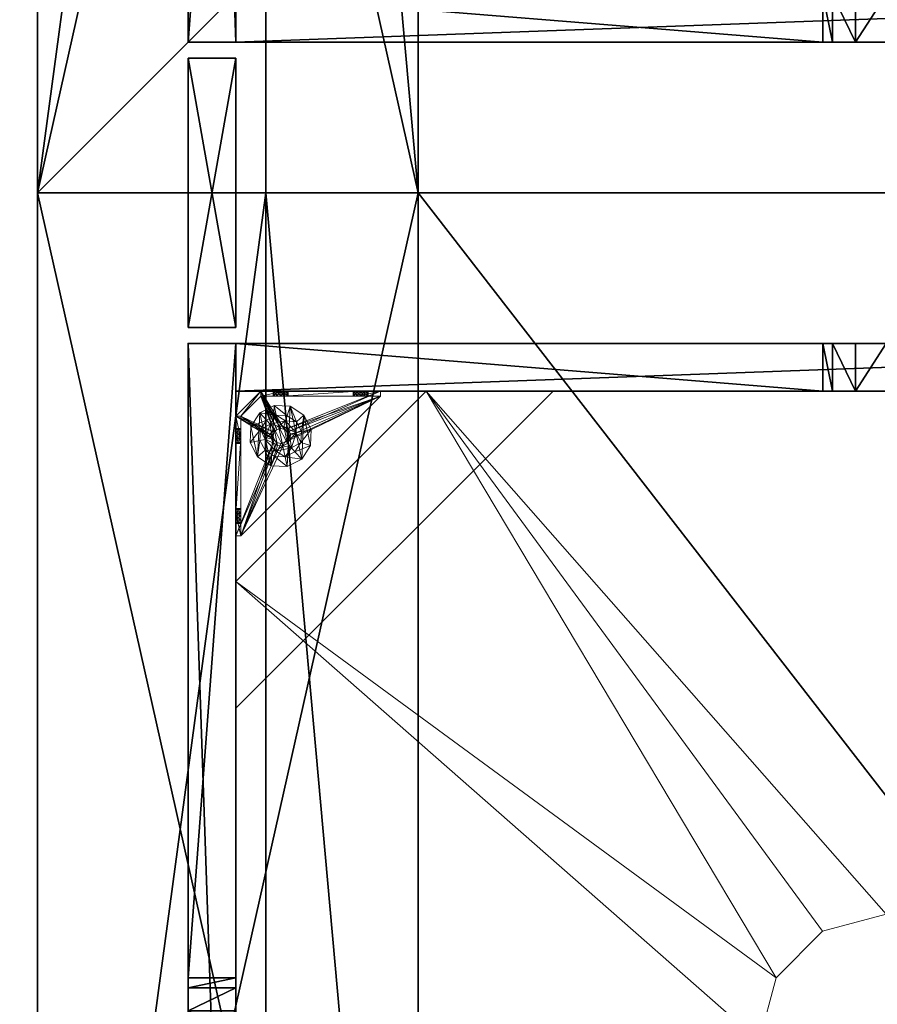
# Model space of a CAD drawing. Extents: x -15 to 145, y -2 to 119.
# Drawn here: x -1 to 12, y 14 to 29 of the extents above; entities that cross this region are included whole.
import ezdxf

# ---------------------------------------------------------------- set-up
doc = ezdxf.new("R2010")
doc.units = 0
doc.header["$LTSCALE"] = 0.3
doc.header["$MEASUREMENT"] = 0
for name, color, linetype in [('A-FURN-ATTRIBUTE-T', 7, 'Continuous'), ('AFURFR-P', 2, 'Continuous'), ('BANC', 5, 'Continuous'), ('COUP-DE-PIED', 1, 'Continuous'), ('DOSSIER', 3, 'Continuous'), ('SITFR3FLME', 1, 'Continuous')]:
    doc.layers.add(name, color=color, linetype=linetype)
doc.layers.add('COTES PLAN', color=7, linetype='Continuous', lineweight=20, true_color=0x0099cc)
doc.layers.add('QUINCAILLERIE-NOIR', color=4, linetype='Continuous', lineweight=13)
doc.styles.add('[quo] Cotes', font='simplex.shx', dxfattribs={"width": 0.6})
doc.styles.add('[quo] Notes', font='ARIALN.TTF')
doc.dimstyles.new('[quo] STD', dxfattribs={"dimscale": 0, "dimtxt": 0.09375, "dimasz": 0.1, "dimexe": 0.1, "dimexo": 0.0625, "dimgap": 0.09, "dimtad": 0, "dimtih": 1, "dimtoh": 1, "dimdec": 4, "dimlfac": -1, "dimzin": 12, "dimdsep": 46, "dimlunit": 5, "dimtxsty": '[quo] Cotes', "dimblk": 'OBLIQUE', "dimcen": 0, "dimdle": 0.078125, "dimclrd": 256, "dimclre": 256, "dimclrt": 256, "dimadec": 0, "dimazin": 2, "dimtfac": 1, "dimtdec": 4, "dimtofl": 0, "dimtmove": 0, "dimatfit": 3, "dimfxl": 0.1, "dimfrac": 2, "dimtolj": 1, "dimtzin": 0, "dimlwd": 25, "dimlwe": 25, "dimarcsym": 0})

# ---------------------------------------------------------------- blocks, each defined once
blk = doc.blocks.new('3G-SIT-BM')
at = {"layer": 'AFURFR-P'}
for p in [(0, 0, 36), (26.75, 0, 36), (0, 0, 3.5), (0, 0, 12), (26.75, 0, 3.5), (26.75, 0, 12), (2.375, -2.375, 3.5), (2.375, -2.375, 0.5), (24.375, -2.375, 0.5), (24.375, -2.375, 3.5), (0, -3.6, 36), (26.75, -3.6, 36), (0, -6, 12), (0, -6, 18), (26.75, -6, 18), (26.75, -6, 12)]:
    blk.add_point(p, dxfattribs=at)
at = {"layer": 'BANC'}
mesh = blk.add_polyface(dxfattribs=at)
corners = [(0, -6, 12), (26.75, -6, 12), (0, 0, 12), (26.75, 0, 12), (0, -6, 18), (26.75, -6, 18), (26.75, 0, 3.5), (26.75, -26.75, 18), (26.75, -26.75, 3.5), (0, -26.75, 18), (0, 0, 3.5), (0, -26.75, 3.5)]
mesh.append_faces([[corners[k] for k in face] for face in [(0, 1, 2, 2), (0, 4, 1, 1), (3, 1, 6, 6), (5, 7, 1, 1), (4, 9, 5, 5), (6, 8, 10, 10), (9, 11, 7, 7), (2, 10, 0, 0), (3, 6, 2, 2)]], dxfattribs={"vtx1": -1, "vtx2": -1})
mesh.append_faces([[corners[k] for k in face] for face in [(7, 8, 1, 1), (8, 6, 1, 1), (10, 11, 0, 0), (11, 9, 0, 0)]], dxfattribs={"vtx1": -1, "vtx2": -1, "vtx3": -1})
mesh.append_faces([[corners[k] for k in face] for face in [(1, 3, 2, 2), (4, 5, 1, 1), (9, 7, 5, 5), (8, 11, 10, 10), (11, 8, 7, 7), (9, 4, 0, 0), (6, 10, 2, 2)]], dxfattribs={"vtx2": -1, "vtx3": -1})
at = {"layer": 'COUP-DE-PIED'}
mesh = blk.add_polyface(dxfattribs=at)
corners = [(3.125, -18.625, 2.752), (3.125, -23.625, 2.752), (3.125, -18.625, 3.5), (23.625, -8.125, 2.752), (23.625, -3.125, 2.752), (23.625, -8.125, 3.5), (8.125, -3.125, 2.752), (3.125, -3.125, 2.752), (8.125, -3.125, 3.5), (3.125, -12.377, 3.5), (2.375, -12.531, 3.027), (3.125, -12.531, 3.027), (2.375, -12.377, 3.5), (3.125, -13.375, 2.562), (2.375, -13.375, 2.562), (3.125, -13.857, 2.686), (2.375, -12.893, 2.686), (3.125, -12.893, 2.686), (2.375, -13.857, 2.686), (3.125, -14.373, 3.5), (3.125, -14.219, 3.027), (2.375, -14.373, 3.5), (2.375, -14.219, 3.027), (12.377, -23.625, 3.5), (12.531, -24.375, 3.027), (12.531, -23.625, 3.027), (12.377, -24.375, 3.5), (13.375, -23.625, 2.562), (13.375, -24.375, 2.562), (13.857, -23.625, 2.686), (12.893, -24.375, 2.686), (12.893, -23.625, 2.686), (13.857, -24.375, 2.686), (14.373, -23.625, 3.5), (14.219, -23.625, 3.027), (14.373, -24.375, 3.5), (14.219, -24.375, 3.027), (24.375, -24.375, 3.5), (24.375, -24.375, 0.5), (2.375, -24.375, 0.5), (2.375, -24.375, 3.5), (2.375, -23.625, 3.5), (24.375, -12.377, 3.5), (23.625, -12.531, 3.027), (24.375, -12.531, 3.027), (23.625, -12.377, 3.5), (24.375, -13.375, 2.562), (23.625, -13.375, 2.562), (24.375, -13.857, 2.686), (23.625, -12.893, 2.686), (24.375, -12.893, 2.686), (23.625, -13.857, 2.686), (24.375, -14.373, 3.5), (24.375, -14.219, 3.027), (23.625, -14.373, 3.5), (23.625, -14.219, 3.027), (23.625, -23.625, 3.5), (23.625, -23.625, 0.5), (23.625, -3.125, 0.5), (23.625, -3.125, 3.5), (12.377, -2.375, 3.5), (12.531, -3.125, 3.027), (12.531, -2.375, 3.027), (12.377, -3.125, 3.5), (13.375, -2.375, 2.562), (13.375, -3.125, 2.562), (13.857, -2.375, 2.686), (12.893, -3.125, 2.686), (12.893, -2.375, 2.686), (13.857, -3.125, 2.686), (14.373, -2.375, 3.5), (14.219, -2.375, 3.027), (14.373, -3.125, 3.5), (14.219, -3.125, 3.027), (24.375, -3.125, 3.5), (24.375, -3.125, 0.5), (2.375, -3.125, 0.5), (2.375, -3.125, 3.5), (2.375, -2.375, 3.5), (24.375, -2.375, 3.5), (24.375, -2.375, 0.5), (2.375, -2.375, 0.5), (24.375, -23.625, 3.5), (24.375, -23.625, 0.5), (2.375, -23.625, 0.5), (3.125, -3.125, 3.5), (3.125, -23.625, 3.5), (3.125, -3.125, 0.5), (3.125, -23.625, 0.5), (3.125, -8.125, 2.752), (3.125, -8.125, 3.5), (18.625, -3.125, 2.752), (18.625, -3.125, 3.5), (8.125, -23.625, 2.752), (8.125, -23.625, 3.5), (23.625, -18.625, 3.5), (23.625, -18.625, 2.752), (23.625, -23.625, 2.752), (18.625, -23.625, 3.5), (18.625, -23.625, 2.752)]
mesh.append_faces([[corners[k] for k in face] for face in [(37, 32, 38, 38), (30, 39, 28, 28), (39, 30, 40, 40), (24, 40, 30, 30), (28, 38, 32, 32), (56, 51, 57, 57), (49, 58, 47, 47), (58, 49, 59, 59), (43, 59, 49, 49), (47, 57, 51, 51), (74, 69, 75, 75), (67, 76, 65, 65), (76, 67, 77, 77), (61, 77, 67, 67), (65, 75, 69, 69), (78, 68, 81, 81), (66, 80, 64, 64), (80, 66, 79, 79), (71, 79, 66, 66), (64, 81, 68, 68), (74, 50, 75, 75), (48, 83, 46, 46), (83, 48, 82, 82), (53, 82, 48, 48), (46, 75, 50, 50), (41, 31, 84, 84), (29, 83, 27, 27), (83, 29, 82, 82), (34, 82, 29, 29), (27, 84, 31, 31), (41, 18, 84, 84), (16, 76, 14, 14), (76, 16, 77, 77), (10, 77, 16, 16), (14, 84, 18, 18), (85, 17, 87, 87), (15, 88, 13, 13), (88, 15, 86, 86), (20, 86, 15, 15), (13, 87, 17, 17)]], dxfattribs={"vtx0": -1, "vtx1": -1, "vtx2": -1})
mesh.append_faces([[corners[k] for k in face] for face in [(9, 10, 11, 11), (21, 20, 22, 22), (15, 22, 20, 20), (11, 16, 17, 17), (23, 24, 25, 25), (35, 34, 36, 36), (29, 36, 34, 34), (25, 30, 31, 31), (42, 43, 44, 44), (54, 53, 55, 55), (48, 55, 53, 53), (44, 49, 50, 50), (60, 61, 62, 62), (72, 71, 73, 73), (66, 73, 71, 71), (62, 67, 68, 68)]], dxfattribs={"vtx0": -1, "vtx2": -1})
mesh.append_faces([[corners[k] for k in face] for face in [(0, 1, 2, 2), (3, 4, 5, 5), (6, 7, 8, 8), (13, 14, 15, 15), (14, 13, 16, 16), (10, 16, 11, 11), (19, 20, 21, 21), (18, 22, 15, 15), (27, 28, 29, 29), (28, 27, 30, 30), (24, 30, 25, 25), (33, 34, 35, 35), (32, 36, 29, 29), (35, 36, 37, 37), (26, 40, 24, 24), (23, 41, 26, 26), (35, 37, 33, 33), (46, 47, 48, 48), (47, 46, 49, 49), (43, 49, 44, 44), (52, 53, 54, 54), (51, 55, 48, 48), (54, 55, 56, 56), (45, 59, 43, 43), (64, 65, 66, 66), (65, 64, 67, 67), (61, 67, 62, 62), (70, 71, 72, 72), (69, 73, 66, 66), (72, 73, 74, 74), (63, 77, 61, 61), (60, 78, 63, 63), (72, 74, 70, 70), (80, 79, 75, 75), (78, 81, 77, 77), (81, 80, 76, 76), (60, 62, 78, 78), (70, 79, 71, 71), (42, 74, 45, 45), (54, 56, 52, 52), (58, 59, 75, 75), (56, 57, 82, 82), (57, 58, 83, 83), (42, 44, 74, 74), (52, 82, 53, 53), (83, 82, 38, 38), (41, 84, 40, 40), (84, 83, 39, 39), (23, 25, 41, 41), (33, 82, 34, 34), (21, 22, 41, 41), (12, 77, 10, 10), (9, 85, 12, 12), (21, 41, 19, 19), (76, 77, 87, 87), (41, 84, 86, 86), (84, 76, 88, 88), (9, 11, 85, 85), (19, 86, 20, 20), (89, 6, 90, 90), (7, 89, 85, 85), (91, 3, 92, 92), (4, 91, 59, 59), (93, 0, 94, 94), (1, 93, 86, 86), (95, 56, 96, 96), (98, 95, 99, 99), (56, 98, 97, 97)]], dxfattribs={"vtx1": -1, "vtx2": -1})
mesh.append_faces([[corners[k] for k in face] for face in [(36, 32, 37, 37), (39, 38, 28, 28), (55, 51, 56, 56), (58, 57, 47, 47), (73, 69, 74, 74), (76, 75, 65, 65), (62, 68, 78, 78), (80, 81, 64, 64), (44, 50, 74, 74), (83, 75, 46, 46), (25, 31, 41, 41), (83, 84, 27, 27), (22, 18, 41, 41), (76, 84, 14, 14), (11, 17, 85, 85), (88, 87, 13, 13)]], dxfattribs={"vtx1": -1, "vtx2": -1, "vtx3": -1})
mesh.append_faces([[corners[k] for k in face] for face in [(85, 90, 8, 8), (89, 7, 6, 6), (59, 92, 5, 5), (91, 4, 3, 3), (86, 94, 2, 2), (93, 1, 0, 0), (97, 99, 96, 96), (98, 56, 95, 95)]], dxfattribs={"vtx2": -1})
mesh.append_faces([[corners[k] for k in face] for face in [(9, 12, 10, 10), (13, 17, 16, 16), (14, 18, 15, 15), (23, 26, 24, 24), (27, 31, 30, 30), (28, 32, 29, 29), (41, 40, 26, 26), (42, 45, 43, 43), (46, 50, 49, 49), (47, 51, 48, 48), (60, 63, 61, 61), (64, 68, 67, 67), (65, 69, 66, 66), (78, 77, 63, 63), (74, 79, 70, 70), (79, 74, 75, 75), (81, 76, 77, 77), (80, 75, 76, 76), (74, 59, 45, 45), (56, 82, 52, 52), (59, 74, 75, 75), (57, 83, 82, 82), (58, 75, 83, 83), (37, 82, 33, 33), (82, 37, 38, 38), (84, 39, 40, 40), (83, 38, 39, 39), (85, 77, 12, 12), (41, 86, 19, 19), (77, 85, 87, 87), (84, 88, 86, 86), (76, 87, 88, 88), (7, 85, 8, 8), (6, 8, 90, 90), (89, 90, 85, 85), (4, 59, 5, 5), (3, 5, 92, 92), (91, 92, 59, 59), (1, 86, 2, 2), (0, 2, 94, 94), (93, 94, 86, 86), (56, 97, 96, 96), (95, 96, 99, 99), (98, 99, 97, 97)]], dxfattribs={"vtx2": -1, "vtx3": -1})
at = {"layer": 'DOSSIER'}
mesh = blk.add_polyface(dxfattribs=at)
corners = [(0, 0, 12), (26.75, 0, 12), (0, -6, 12), (26.75, -6, 12), (0, 0, 36), (26.75, 0, 36), (0, -3.6, 36), (26.75, -3.6, 36), (0, -6, 18), (26.75, -6, 18)]
mesh.append_faces([[corners[k] for k in face] for face in [(0, 1, 2, 2), (0, 4, 1, 1), (6, 7, 4, 4), (6, 8, 7, 7), (8, 2, 9, 9), (2, 8, 0, 0), (3, 1, 9, 9), (5, 7, 1, 1)]], dxfattribs={"vtx1": -1, "vtx2": -1})
mesh.append_faces([[corners[k] for k in face] for face in [(8, 6, 0, 0), (7, 9, 1, 1)]], dxfattribs={"vtx1": -1, "vtx2": -1, "vtx3": -1})
mesh.append_faces([[corners[k] for k in face] for face in [(1, 3, 2, 2), (4, 5, 1, 1), (7, 5, 4, 4), (8, 9, 7, 7), (2, 3, 9, 9), (6, 4, 0, 0)]], dxfattribs={"vtx2": -1, "vtx3": -1})
at = {"layer": 'QUINCAILLERIE-NOIR'}
mesh = blk.add_polyface(dxfattribs=at)
corners = [(11.645, -12.373, 2.752), (11.645, -12.373, 2.627), (12.377, -11.64, 2.752), (11.377, -13.373, 2.627), (13.377, -11.373, 2.752), (13.377, -11.373, 2.627), (14.377, -11.64, 2.752), (12.377, -11.64, 2.627), (15.11, -12.373, 2.752), (15.11, -12.373, 2.627), (15.377, -13.373, 2.752), (14.377, -11.64, 2.627), (15.11, -14.373, 2.752), (15.11, -14.373, 2.627), (14.377, -15.105, 2.752), (15.377, -13.373, 2.627), (13.377, -15.373, 2.752), (13.377, -15.373, 2.627), (12.377, -15.105, 2.752), (14.377, -15.105, 2.627), (11.645, -14.373, 2.752), (11.645, -14.373, 2.627), (11.377, -13.373, 2.752), (12.377, -15.105, 2.627), (3.13, -20.62, 2.627), (6.13, -23.62, 2.627), (20.625, -23.62, 2.627), (23.625, -20.62, 2.627), (23.625, -6.125, 2.752), (23.625, -6.125, 2.627), (20.625, -3.125, 2.752), (20.625, -3.125, 2.627), (6.13, -3.125, 2.627), (6.13, -3.125, 2.752), (3.13, -6.125, 2.627), (20.625, -23.62, 2.752), (23.625, -20.62, 2.752), (6.13, -23.62, 2.752), (3.13, -20.62, 2.752), (3.13, -6.125, 2.752)]
mesh.append_faces([[corners[k] for k in face] for face in [(21, 24, 3, 3), (24, 23, 25, 25), (19, 26, 17, 17), (26, 19, 27, 27), (9, 29, 15, 15), (29, 11, 31, 31), (7, 32, 5, 5), (32, 7, 34, 34), (17, 25, 23, 23), (3, 34, 1, 1), (5, 31, 11, 11), (0, 39, 22, 22), (39, 2, 33, 33), (6, 30, 4, 4), (30, 6, 28, 28), (12, 36, 10, 10), (36, 14, 35, 35), (18, 37, 16, 16), (37, 18, 38, 38), (4, 33, 2, 2), (16, 35, 14, 14), (10, 28, 8, 8)]], dxfattribs={"vtx0": -1, "vtx1": -1, "vtx2": -1})
mesh.append_faces([[corners[k] for k in face] for face in [(27, 13, 15, 15), (38, 20, 22, 22)]], dxfattribs={"vtx0": -1, "vtx2": -1, "vtx3": -1})
mesh.append_faces([[corners[k] for k in face] for face in [(0, 1, 2, 2), (1, 0, 3, 3), (4, 5, 6, 6), (5, 4, 7, 7), (2, 7, 4, 4), (8, 9, 10, 10), (9, 8, 11, 11), (6, 11, 8, 8), (12, 13, 14, 14), (13, 12, 15, 15), (10, 15, 12, 12), (16, 17, 18, 18), (17, 16, 19, 19), (14, 19, 16, 16), (20, 21, 22, 22), (21, 20, 23, 23), (18, 23, 20, 20), (22, 3, 0, 0), (28, 29, 30, 30), (31, 32, 30, 30), (35, 26, 36, 36), (35, 37, 26, 26), (38, 24, 37, 37), (33, 32, 39, 39), (28, 36, 29, 29), (38, 39, 24, 24)]], dxfattribs={"vtx1": -1, "vtx2": -1})
mesh.append_faces([[corners[k] for k in face] for face in [(21, 23, 24, 24), (19, 13, 27, 27), (9, 11, 29, 29), (7, 1, 34, 34), (29, 27, 15, 15), (26, 25, 17, 17), (24, 34, 3, 3), (32, 31, 5, 5), (0, 2, 39, 39), (6, 8, 28, 28), (12, 14, 36, 36), (18, 20, 38, 38), (30, 33, 4, 4), (39, 38, 22, 22), (37, 35, 16, 16), (36, 28, 10, 10)]], dxfattribs={"vtx1": -1, "vtx2": -1, "vtx3": -1})
mesh.append_faces([[corners[k] for k in face] for face in [(1, 7, 2, 2), (5, 11, 6, 6), (9, 15, 10, 10), (13, 19, 14, 14), (17, 23, 18, 18), (21, 3, 22, 22), (29, 31, 30, 30), (32, 33, 30, 30), (26, 27, 36, 36), (37, 25, 26, 26), (24, 25, 37, 37), (32, 34, 39, 39), (36, 27, 29, 29), (39, 34, 24, 24)]], dxfattribs={"vtx2": -1, "vtx3": -1})
mesh = blk.add_polyface(dxfattribs=at)
corners = [(21.597, -3.125, 0.917), (21.342, -3.125, 1.091), (21.656, -3.125, 0.933), (21.554, -3.125, 0.874), (21.538, -3.125, 0.815), (21.597, -3.125, 0.713), (21.656, -3.125, 0.697), (21.342, -3.125, 0.5), (21.554, -3.125, 0.756), (21.696, -3.125, 1.445), (21.716, -3.125, 0.713), (21.696, -3.204, 1.445), (21.342, -3.204, 1.091), (21.716, -3.204, 0.713), (21.656, -3.204, 0.697), (21.716, -3.125, 0.917), (21.716, -3.204, 0.917), (21.597, -3.204, 0.917), (21.656, -3.204, 0.933), (21.538, -3.204, 0.815), (21.554, -3.204, 0.874), (21.597, -3.204, 0.713), (21.554, -3.204, 0.756), (21.342, -3.204, 0.579), (21.342, -3.204, 0.5)]
mesh.append_faces([[corners[k] for k in face] for face in [(0, 1, 2, 2), (5, 7, 8, 8), (1, 4, 7, 7), (12, 18, 11, 11), (23, 19, 12, 12)]], dxfattribs={"vtx0": -1, "vtx1": -1, "vtx2": -1})
mesh.append_faces([[corners[k] for k in face] for face in [(7, 6, 10, 10)]], dxfattribs={"vtx0": -1, "vtx2": -1, "vtx3": -1})
mesh.append_faces([[corners[k] for k in face] for face in [(11, 9, 12, 12), (13, 10, 14, 14), (15, 16, 2, 2), (17, 0, 18, 18), (0, 17, 3, 3), (19, 4, 20, 20), (4, 19, 8, 8), (21, 5, 22, 22), (5, 21, 6, 6), (22, 8, 19, 19), (20, 3, 17, 17), (18, 2, 16, 16), (14, 6, 21, 21), (12, 1, 23, 23)]], dxfattribs={"vtx1": -1, "vtx2": -1})
mesh.append_faces([[corners[k] for k in face] for face in [(0, 3, 1, 1), (3, 4, 1, 1), (5, 6, 7, 7), (4, 8, 7, 7), (1, 9, 2, 2), (14, 21, 23, 23), (21, 22, 23, 23), (22, 19, 23, 23), (19, 20, 12, 12), (20, 17, 12, 12), (17, 18, 12, 12), (18, 16, 11, 11), (1, 7, 23, 23)]], dxfattribs={"vtx1": -1, "vtx2": -1, "vtx3": -1})
mesh.append_faces([[corners[k] for k in face] for face in [(9, 1, 12, 12), (5, 8, 22, 22), (4, 3, 20, 20), (0, 2, 18, 18), (10, 6, 14, 14), (7, 24, 23, 23)]], dxfattribs={"vtx2": -1, "vtx3": -1})
mesh = blk.add_polyface(dxfattribs=at)
corners = [(22.857, -3.125, 0.91), (23.231, -3.125, 0.5), (21.759, -3.125, 0.756), (21.716, -3.125, 0.713), (22.798, -3.125, 1.012), (21.759, -3.125, 0.874), (22.814, -3.125, 1.071), (21.775, -3.125, 0.815), (22.814, -3.125, 0.953), (21.716, -3.125, 0.917), (21.696, -3.125, 1.445), (21.696, -3.204, 1.445), (22.877, -3.204, 1.445), (21.342, -3.125, 0.5), (21.656, -3.125, 0.933), (21.716, -3.204, 0.713), (21.775, -3.204, 0.815), (21.759, -3.204, 0.756), (21.716, -3.204, 0.917), (21.759, -3.204, 0.874), (23.231, -3.204, 0.579), (21.656, -3.204, 0.697), (21.342, -3.204, 0.579), (22.798, -3.204, 1.012), (22.814, -3.204, 0.953), (22.857, -3.204, 0.91), (22.814, -3.204, 1.071), (22.857, -3.204, 1.114), (22.857, -3.731, 0.579), (22.814, -3.775, 0.579), (22.798, -3.834, 0.579), (22.814, -3.893, 0.579), (21.342, -3.204, 0.5), (23.546, -5.408, 0.5), (22.814, -3.775, 0.5), (22.857, -3.731, 0.5), (22.798, -3.834, 0.5), (22.814, -3.893, 0.5)]
mesh.append_faces([[corners[k] for k in face] for face in [(2, 1, 3, 3), (4, 5, 6, 6), (5, 4, 7, 7), (8, 7, 4, 4), (14, 10, 9, 9), (20, 21, 22, 22), (19, 23, 18, 18), (23, 19, 24, 24), (17, 25, 16, 16), (16, 24, 19, 19), (27, 11, 26, 26), (28, 22, 29, 29), (30, 22, 31, 31), (34, 13, 35, 35), (13, 34, 32, 32), (37, 32, 36, 36)]], dxfattribs={"vtx0": -1, "vtx1": -1, "vtx2": -1})
mesh.append_faces([[corners[k] for k in face] for face in [(0, 1, 2, 2), (6, 9, 10, 10), (18, 26, 11, 11)]], dxfattribs={"vtx0": -1, "vtx1": -1, "vtx2": -1, "vtx3": -1})
mesh.append_faces([[corners[k] for k in face] for face in [(20, 15, 21, 21), (28, 20, 22, 22)]], dxfattribs={"vtx0": -1, "vtx2": -1, "vtx3": -1})
mesh.append_faces([[corners[k] for k in face] for face in [(3, 15, 2, 2), (16, 7, 17, 17), (7, 16, 5, 5), (18, 9, 19, 19), (19, 5, 16, 16), (17, 2, 15, 15)]], dxfattribs={"vtx1": -1, "vtx2": -1})
mesh.append_faces([[corners[k] for k in face] for face in [(2, 7, 8, 8), (5, 9, 6, 6), (1, 13, 3, 3), (17, 15, 20, 20), (25, 24, 16, 16), (23, 26, 18, 18), (30, 29, 22, 22), (34, 36, 32, 32)]], dxfattribs={"vtx1": -1, "vtx2": -1, "vtx3": -1})
mesh.append_faces([[corners[k] for k in face] for face in [(10, 11, 12, 12), (9, 5, 19, 19), (7, 2, 17, 17), (22, 32, 33, 33)]], dxfattribs={"vtx2": -1, "vtx3": -1})
mesh = blk.add_polyface(dxfattribs=at)
corners = [(22.975, -3.731, 0.579), (22.975, -3.731, 0.5), (23.019, -3.775, 0.579), (22.916, -3.716, 0.5), (23.034, -3.834, 0.579), (23.034, -3.834, 0.5), (23.019, -3.893, 0.579), (23.019, -3.775, 0.5), (22.975, -3.936, 0.579), (22.975, -3.936, 0.5), (22.916, -3.952, 0.579), (23.019, -3.893, 0.5), (22.857, -3.936, 0.579), (22.857, -3.936, 0.5), (22.814, -3.893, 0.579), (22.916, -3.952, 0.5), (22.798, -3.834, 0.579), (22.798, -3.834, 0.5), (22.814, -3.775, 0.579), (22.814, -3.893, 0.5), (22.857, -3.731, 0.579), (22.857, -3.731, 0.5), (22.916, -3.716, 0.579), (22.814, -3.775, 0.5), (22.877, -3.204, 1.445), (22.975, -3.204, 1.114), (23.231, -3.204, 1.091), (21.696, -3.204, 1.445), (22.857, -3.204, 1.114), (22.857, -3.204, 0.91), (21.759, -3.204, 0.756), (23.231, -3.204, 0.579), (22.916, -3.204, 0.894), (22.975, -3.204, 0.91), (23.019, -3.204, 0.953), (21.342, -3.204, 0.579), (23.546, -5.408, 0.579), (23.546, -5.408, 0.5), (21.342, -3.204, 0.5), (21.342, -3.125, 0.5), (23.231, -3.125, 0.5)]
mesh.append_faces([[corners[k] for k in face] for face in [(24, 25, 26, 26), (27, 28, 24, 24), (29, 31, 32, 32), (33, 31, 34, 34), (0, 31, 22, 22), (13, 37, 19, 19)]], dxfattribs={"vtx0": -1, "vtx1": -1, "vtx2": -1})
mesh.append_faces([[corners[k] for k in face] for face in [(29, 30, 31, 31)]], dxfattribs={"vtx0": -1, "vtx1": -1, "vtx2": -1, "vtx3": -1})
mesh.append_faces([[corners[k] for k in face] for face in [(36, 12, 14, 14), (40, 3, 21, 21)]], dxfattribs={"vtx0": -1, "vtx2": -1, "vtx3": -1})
mesh.append_faces([[corners[k] for k in face] for face in [(0, 1, 2, 2), (1, 0, 3, 3), (4, 5, 6, 6), (5, 4, 7, 7), (2, 7, 4, 4), (8, 9, 10, 10), (9, 8, 11, 11), (6, 11, 8, 8), (12, 13, 14, 14), (13, 12, 15, 15), (10, 15, 12, 12), (16, 17, 18, 18), (17, 16, 19, 19), (14, 19, 16, 16), (20, 21, 22, 22), (21, 20, 23, 23), (18, 23, 20, 20), (22, 3, 0, 0), (36, 35, 37, 37)]], dxfattribs={"vtx1": -1, "vtx2": -1})
mesh.append_faces([[corners[k] for k in face] for face in [(33, 32, 31, 31), (20, 22, 31, 31), (35, 36, 14, 14), (37, 38, 19, 19), (39, 40, 21, 21)]], dxfattribs={"vtx1": -1, "vtx2": -1, "vtx3": -1})
mesh.append_faces([[corners[k] for k in face] for face in [(1, 7, 2, 2), (5, 11, 6, 6), (9, 15, 10, 10), (13, 19, 14, 14), (17, 23, 18, 18), (21, 3, 22, 22)]], dxfattribs={"vtx2": -1, "vtx3": -1})
mesh = blk.add_polyface(dxfattribs=at)
corners = [(22.857, -3.125, 0.91), (22.916, -3.125, 0.894), (23.231, -3.125, 0.579), (21.759, -3.125, 0.756), (22.814, -3.125, 0.953), (22.975, -3.125, 0.91), (23.231, -3.204, 1.091), (23.231, -3.125, 1.091), (22.877, -3.204, 1.445), (22.877, -3.125, 1.445), (21.696, -3.125, 1.445), (23.034, -3.125, 1.012), (23.019, -3.125, 0.953), (22.975, -3.125, 1.114), (22.916, -3.125, 1.13), (22.857, -3.125, 1.114), (22.814, -3.125, 1.071), (22.975, -3.204, 0.91), (22.916, -3.204, 0.894), (23.034, -3.204, 1.012), (23.019, -3.204, 0.953), (23.019, -3.125, 1.071), (22.975, -3.204, 1.114), (23.019, -3.204, 1.071), (22.857, -3.204, 1.114), (22.916, -3.204, 1.13), (22.798, -3.204, 1.012), (22.798, -3.125, 1.012), (22.814, -3.204, 1.071), (22.857, -3.204, 0.91), (22.814, -3.204, 0.953)]
mesh.append_faces([[corners[k] for k in face] for face in [(0, 3, 4, 4), (11, 7, 12, 12), (7, 13, 9, 9), (16, 9, 15, 15), (12, 2, 5, 5)]], dxfattribs={"vtx0": -1, "vtx1": -1, "vtx2": -1})
mesh.append_faces([[corners[k] for k in face] for face in [(16, 10, 9, 9)]], dxfattribs={"vtx0": -1, "vtx2": -1, "vtx3": -1})
mesh.append_faces([[corners[k] for k in face] for face in [(6, 7, 8, 8), (9, 10, 8, 8), (17, 5, 18, 18), (5, 17, 12, 12), (19, 11, 20, 20), (11, 19, 21, 21), (22, 13, 23, 23), (13, 22, 14, 14), (24, 15, 25, 25), (15, 24, 16, 16), (26, 27, 28, 28), (27, 26, 4, 4), (29, 0, 30, 30), (0, 29, 1, 1), (30, 4, 26, 26), (28, 16, 24, 24), (25, 14, 22, 22), (23, 21, 19, 19), (20, 12, 17, 17), (18, 1, 29, 29)]], dxfattribs={"vtx1": -1, "vtx2": -1})
mesh.append_faces([[corners[k] for k in face] for face in [(0, 1, 2, 2), (1, 5, 2, 2), (13, 14, 9, 9), (14, 15, 9, 9), (24, 25, 8, 8), (25, 22, 8, 8)]], dxfattribs={"vtx1": -1, "vtx2": -1, "vtx3": -1})
mesh.append_faces([[corners[k] for k in face] for face in [(7, 9, 8, 8), (0, 4, 30, 30), (27, 16, 28, 28), (15, 14, 25, 25), (13, 21, 23, 23), (11, 12, 20, 20), (5, 1, 18, 18)]], dxfattribs={"vtx2": -1, "vtx3": -1})
mesh = blk.add_polyface(dxfattribs=at)
corners = [(22.857, -3.125, 0.91), (23.231, -3.125, 0.579), (23.231, -3.125, 0.5), (23.034, -3.125, 1.012), (23.019, -3.125, 1.071), (23.231, -3.125, 1.091), (22.975, -3.125, 1.114), (23.019, -3.125, 0.953), (23.231, -3.204, 1.091), (23.231, -3.204, 0.579), (23.019, -3.204, 0.953), (22.975, -3.204, 1.114), (23.019, -3.204, 1.071), (23.034, -3.204, 1.012), (23.546, -3.873, 1.445), (23.625, -3.873, 1.445), (23.546, -3.519, 1.091), (23.625, -3.519, 1.091), (23.546, -3.519, 0.579), (23.546, -3.731, 0.953), (23.546, -3.775, 0.91), (23.546, -3.716, 1.012), (23.546, -3.731, 1.071), (23.546, -3.775, 1.114), (23.019, -3.775, 0.579), (22.975, -3.731, 0.579), (23.034, -3.834, 0.579), (23.019, -3.893, 0.579), (23.625, -3.519, 0.579), (23.625, -3.519, 0.5), (22.975, -3.731, 0.5), (22.916, -3.716, 0.5), (23.019, -3.775, 0.5), (23.034, -3.834, 0.5), (23.625, -3.775, 1.114), (23.625, -3.731, 0.953), (23.625, -3.731, 1.071), (23.625, -3.716, 1.012), (23.625, -3.775, 0.91), (23.625, -3.834, 0.894), (23.625, -3.893, 0.91)]
mesh.append_faces([[corners[k] for k in face] for face in [(8, 10, 9, 9), (18, 19, 16, 16), (23, 16, 22, 22), (24, 18, 25, 25), (28, 9, 18, 18), (30, 29, 32, 32), (15, 34, 17, 17), (17, 35, 28, 28), (36, 17, 34, 34)]], dxfattribs={"vtx0": -1, "vtx1": -1, "vtx2": -1})
mesh.append_faces([[corners[k] for k in face] for face in [(25, 18, 9, 9)]], dxfattribs={"vtx0": -1, "vtx1": -1, "vtx2": -1, "vtx3": -1})
mesh.append_faces([[corners[k] for k in face] for face in [(0, 1, 2, 2), (18, 20, 19, 19), (30, 2, 29, 29), (17, 37, 35, 35)]], dxfattribs={"vtx0": -1, "vtx2": -1, "vtx3": -1})
mesh.append_faces([[corners[k] for k in face] for face in [(5, 8, 1, 1), (14, 15, 16, 16), (1, 9, 28, 28), (1, 28, 2, 2), (16, 17, 18, 18)]], dxfattribs={"vtx1": -1, "vtx2": -1})
mesh.append_faces([[corners[k] for k in face] for face in [(3, 4, 5, 5), (4, 6, 5, 5), (5, 1, 7, 7), (11, 12, 8, 8), (12, 13, 8, 8), (13, 10, 8, 8), (19, 21, 16, 16), (21, 22, 16, 16), (24, 26, 18, 18), (26, 27, 18, 18), (30, 31, 2, 2), (33, 32, 29, 29), (36, 37, 17, 17), (35, 38, 28, 28), (38, 39, 28, 28), (39, 40, 28, 28)]], dxfattribs={"vtx1": -1, "vtx2": -1, "vtx3": -1})
mesh.append_faces([[corners[k] for k in face] for face in [(8, 9, 1, 1), (15, 17, 16, 16), (28, 29, 2, 2), (17, 28, 18, 18)]], dxfattribs={"vtx2": -1, "vtx3": -1})
mesh = blk.add_polyface(dxfattribs=at)
corners = [(22.814, -4.152, 0.394), (22.766, -4.302, 0.118), (23.02, -4.315, 0.118), (22.668, -4.058, 0.394), (22.589, -3.904, 0.394), (22.435, -3.937, 0.118), (22.552, -4.164, 0.118), (22.598, -3.731, 0.394), (22.692, -3.586, 0.394), (22.586, -3.469, 0.118), (22.448, -3.683, 0.118), (22.846, -3.507, 0.394), (23.019, -3.515, 0.394), (23.067, -3.365, 0.118), (22.813, -3.353, 0.118), (23.164, -3.609, 0.394), (23.243, -3.763, 0.394), (23.397, -3.73, 0.118), (23.281, -3.503, 0.118), (23.235, -3.936, 0.394), (23.141, -4.082, 0.394), (23.247, -4.198, 0.118), (23.385, -3.984, 0.118), (22.987, -4.161, 0.394), (22.766, -4.302), (23.02, -4.315), (22.435, -3.937), (22.552, -4.164), (22.586, -3.469), (22.448, -3.683), (23.067, -3.365), (22.813, -3.353), (23.397, -3.73), (23.281, -3.503), (23.247, -4.198), (23.385, -3.984), (23.022, -3.95, 0.63), (23.022, -3.95, 1.969), (22.95, -3.988, 1.969), (23.066, -3.882, 0.63), (23.07, -3.8, 0.63), (23.07, -3.8, 1.969), (23.066, -3.882, 1.969), (23.033, -3.728, 0.63), (22.965, -3.684, 0.63), (22.965, -3.684, 1.969), (23.033, -3.728, 1.969), (22.883, -3.68, 0.63), (22.811, -3.717, 0.63), (22.811, -3.717, 1.969), (22.883, -3.68, 1.969), (22.766, -3.785, 0.63), (22.762, -3.867, 0.63), (22.762, -3.867, 1.969), (22.766, -3.785, 1.969), (22.8, -3.939, 0.63), (22.868, -3.984, 0.63), (22.868, -3.984, 1.969), (22.8, -3.939, 1.969), (22.95, -3.988, 0.63), (22.969, -4.078, 0.63), (22.731, -4.002, 0.63), (22.731, -4.002, 0.394), (22.969, -4.078, 0.394), (23.154, -3.91, 0.63), (23.154, -3.91, 0.394), (23.102, -3.666, 0.63), (23.102, -3.666, 0.394), (22.864, -3.589, 0.63), (22.864, -3.589, 0.394), (22.678, -3.757, 0.63), (22.678, -3.757, 0.394)]
mesh.append_faces([[corners[k] for k in face] for face in [(60, 56, 61, 61), (59, 60, 36, 36), (43, 66, 44, 44), (23, 63, 0, 0)]], dxfattribs={"vtx0": -1, "vtx1": -1, "vtx2": -1})
mesh.append_faces([[corners[k] for k in face] for face in [(57, 37, 42, 42), (41, 53, 58, 58), (53, 41, 46, 46), (45, 49, 54, 54), (46, 54, 53, 53), (42, 58, 57, 57), (61, 56, 55, 55), (64, 39, 36, 36), (40, 64, 66, 66), (68, 47, 44, 44), (48, 68, 70, 70), (61, 55, 52, 52), (70, 52, 51, 51), (0, 63, 62, 62), (20, 65, 63, 63), (16, 67, 65, 65), (12, 69, 67, 67), (8, 71, 69, 69), (4, 62, 71, 71), (34, 24, 27, 27), (26, 32, 35, 35), (32, 26, 29, 29), (28, 30, 33, 33), (29, 33, 32, 32), (27, 35, 34, 34)]], dxfattribs={"vtx0": -1, "vtx2": -1, "vtx3": -1})
mesh.append_faces([[corners[k] for k in face] for face in [(19, 20, 22, 22), (15, 16, 18, 18), (11, 12, 14, 14), (7, 8, 10, 10), (3, 4, 6, 6), (23, 0, 2, 2), (22, 21, 35, 35), (18, 17, 33, 33), (14, 13, 31, 31), (10, 9, 29, 29), (6, 5, 27, 27), (2, 1, 25, 25), (55, 56, 58, 58), (51, 52, 54, 54), (47, 48, 50, 50), (43, 44, 46, 46), (39, 40, 42, 42), (59, 36, 38, 38), (50, 49, 45, 45), (63, 60, 62, 62), (65, 64, 63, 63), (67, 66, 65, 65), (69, 68, 67, 67), (71, 70, 69, 69), (62, 61, 71, 71), (31, 30, 28, 28)]], dxfattribs={"vtx1": -1, "vtx2": -1})
mesh.append_faces([[corners[k] for k in face] for face in [(46, 45, 54, 54), (42, 41, 58, 58), (59, 56, 60, 60), (40, 39, 64, 64), (43, 40, 66, 66), (48, 47, 68, 68), (51, 48, 70, 70), (70, 61, 52, 52), (66, 68, 44, 44), (60, 64, 36, 36), (23, 20, 63, 63), (3, 0, 62, 62), (4, 3, 62, 62), (7, 4, 71, 71), (8, 7, 71, 71), (11, 8, 69, 69), (12, 11, 69, 69), (15, 12, 67, 67), (16, 15, 67, 67), (19, 16, 65, 65), (20, 19, 65, 65), (29, 28, 33, 33), (27, 26, 35, 35)]], dxfattribs={"vtx1": -1, "vtx2": -1, "vtx3": -1})
mesh.append_faces([[corners[k] for k in face] for face in [(0, 1, 2, 2), (1, 0, 3, 3), (4, 5, 6, 6), (5, 4, 7, 7), (8, 9, 10, 10), (9, 8, 11, 11), (12, 13, 14, 14), (13, 12, 15, 15), (16, 17, 18, 18), (17, 16, 19, 19), (20, 21, 22, 22), (21, 20, 23, 23), (19, 22, 17, 17), (15, 18, 13, 13), (11, 14, 9, 9), (7, 10, 5, 5), (3, 6, 1, 1), (23, 2, 21, 21), (1, 24, 25, 25), (24, 1, 6, 6), (5, 26, 27, 27), (26, 5, 10, 10), (9, 28, 29, 29), (28, 9, 14, 14), (13, 30, 31, 31), (30, 13, 18, 18), (17, 32, 33, 33), (32, 17, 22, 22), (21, 34, 35, 35), (34, 21, 2, 2), (22, 35, 32, 32), (18, 33, 30, 30), (14, 31, 28, 28), (10, 29, 26, 26), (6, 27, 24, 24), (2, 25, 34, 34), (36, 37, 38, 38), (37, 36, 39, 39), (40, 41, 42, 42), (41, 40, 43, 43), (44, 45, 46, 46), (45, 44, 47, 47), (48, 49, 50, 50), (49, 48, 51, 51), (52, 53, 54, 54), (53, 52, 55, 55), (56, 57, 58, 58), (57, 56, 59, 59), (55, 58, 53, 53), (51, 54, 49, 49), (47, 50, 45, 45), (43, 46, 41, 41), (39, 42, 37, 37), (59, 38, 57, 57), (57, 38, 37, 37), (60, 61, 62, 62), (64, 60, 63, 63), (66, 64, 65, 65), (68, 66, 67, 67), (70, 68, 69, 69), (61, 70, 71, 71), (34, 25, 24, 24)]], dxfattribs={"vtx2": -1, "vtx3": -1})
mesh = blk.add_polyface(dxfattribs=at)
corners = [(23.546, -4.991, 0.874), (23.546, -3.936, 0.953), (23.546, -4.975, 0.815), (23.546, -3.952, 1.012), (23.625, -3.873, 1.445), (23.546, -3.873, 1.445), (23.625, -5.054, 1.445), (23.546, -5.054, 1.445), (23.546, -5.408, 0.579), (23.546, -5.094, 0.697), (23.546, -3.519, 0.579), (23.546, -3.893, 1.114), (23.546, -5.034, 0.713), (23.546, -4.991, 0.756), (23.546, -3.936, 1.071), (23.546, -5.034, 0.917), (23.546, -3.893, 0.91), (23.019, -3.893, 0.579), (22.975, -3.936, 0.579), (22.916, -3.952, 0.579), (22.857, -3.936, 0.579), (23.625, -4.991, 0.756), (23.625, -5.034, 0.713), (23.625, -4.991, 0.874), (23.625, -4.975, 0.815), (23.625, -5.034, 0.917), (23.625, -5.094, 0.697), (22.857, -3.936, 0.5), (22.916, -3.952, 0.5), (23.546, -5.408, 0.5), (22.975, -3.936, 0.5), (23.625, -5.408, 0.5), (23.019, -3.893, 0.5), (23.625, -3.519, 0.5), (23.625, -3.519, 0.579), (23.625, -3.936, 0.953), (23.625, -3.936, 1.071), (23.625, -3.952, 1.012), (23.625, -3.893, 0.91)]
mesh.append_faces([[corners[k] for k in face] for face in [(0, 1, 2, 2), (1, 0, 3, 3), (8, 9, 10, 10), (5, 11, 7, 7), (3, 15, 14, 14), (2, 16, 13, 13), (10, 17, 8, 8), (29, 30, 31, 31), (32, 31, 30, 30), (33, 22, 31, 31), (24, 35, 23, 23), (36, 25, 37, 37), (22, 34, 21, 21)]], dxfattribs={"vtx0": -1, "vtx1": -1, "vtx2": -1})
mesh.append_faces([[corners[k] for k in face] for face in [(7, 14, 15, 15), (25, 36, 6, 6)]], dxfattribs={"vtx0": -1, "vtx1": -1, "vtx2": -1, "vtx3": -1})
mesh.append_faces([[corners[k] for k in face] for face in [(4, 5, 6, 6), (13, 21, 2, 2), (21, 13, 22, 22), (0, 23, 15, 15), (23, 0, 24, 24), (12, 22, 13, 13), (2, 24, 0, 0)]], dxfattribs={"vtx1": -1, "vtx2": -1})
mesh.append_faces([[corners[k] for k in face] for face in [(9, 12, 10, 10), (12, 13, 10, 10), (11, 14, 7, 7), (1, 16, 2, 2), (0, 15, 3, 3), (17, 18, 8, 8), (18, 19, 8, 8), (19, 20, 8, 8), (27, 28, 29, 29), (28, 30, 29, 29), (33, 34, 22, 22), (24, 21, 38, 38), (25, 23, 37, 37)]], dxfattribs={"vtx1": -1, "vtx2": -1, "vtx3": -1})
mesh.append_faces([[corners[k] for k in face] for face in [(5, 7, 6, 6), (23, 25, 15, 15), (26, 22, 12, 12), (21, 24, 2, 2)]], dxfattribs={"vtx2": -1, "vtx3": -1})
mesh = blk.add_polyface(dxfattribs=at)
corners = [(23.546, -3.519, 1.091), (23.546, -3.775, 1.114), (23.546, -3.873, 1.445), (23.546, -3.519, 0.579), (23.546, -4.991, 0.756), (23.546, -3.893, 0.91), (23.546, -3.834, 0.894), (23.546, -3.775, 0.91), (23.546, -3.834, 1.13), (23.546, -3.893, 1.114), (23.546, -3.731, 0.953), (23.625, -3.731, 0.953), (23.546, -3.716, 1.012), (23.625, -3.775, 0.91), (23.625, -3.834, 0.894), (23.625, -3.893, 0.91), (23.546, -3.936, 0.953), (23.625, -3.936, 0.953), (23.625, -3.952, 1.012), (23.546, -3.936, 1.071), (23.625, -3.936, 1.071), (23.546, -3.952, 1.012), (23.625, -3.893, 1.114), (23.625, -3.834, 1.13), (23.625, -3.775, 1.114), (23.546, -3.731, 1.071), (23.625, -3.731, 1.071), (23.625, -3.716, 1.012), (23.034, -3.834, 0.5), (23.625, -3.519, 0.5), (23.019, -3.893, 0.5), (23.625, -5.408, 0.5), (23.625, -5.054, 1.445), (23.625, -3.873, 1.445), (23.625, -4.975, 0.815), (23.625, -4.991, 0.756), (23.625, -3.519, 0.579), (23.625, -4.991, 0.874)]
mesh.append_faces([[corners[k] for k in face] for face in [(0, 1, 2, 2), (28, 29, 30, 30), (32, 22, 33, 33), (17, 34, 15, 15), (18, 37, 17, 17), (22, 32, 20, 20)]], dxfattribs={"vtx0": -1, "vtx1": -1, "vtx2": -1})
mesh.append_faces([[corners[k] for k in face] for face in [(3, 4, 5, 5), (15, 35, 36, 36)]], dxfattribs={"vtx0": -1, "vtx1": -1, "vtx2": -1, "vtx3": -1})
mesh.append_faces([[corners[k] for k in face] for face in [(3, 5, 6, 6), (3, 6, 7, 7)]], dxfattribs={"vtx0": -1, "vtx2": -1, "vtx3": -1})
mesh.append_faces([[corners[k] for k in face] for face in [(10, 11, 12, 12), (11, 10, 13, 13), (6, 14, 7, 7), (14, 6, 15, 15), (16, 17, 5, 5), (17, 16, 18, 18), (19, 20, 21, 21), (20, 19, 22, 22), (8, 23, 9, 9), (23, 8, 24, 24), (25, 26, 1, 1), (26, 25, 27, 27), (1, 24, 8, 8), (9, 22, 19, 19), (21, 18, 16, 16), (5, 15, 6, 6), (7, 13, 10, 10), (12, 27, 25, 25)]], dxfattribs={"vtx1": -1, "vtx2": -1})
mesh.append_faces([[corners[k] for k in face] for face in [(1, 8, 2, 2), (8, 9, 2, 2), (29, 31, 30, 30), (22, 23, 33, 33), (23, 24, 33, 33)]], dxfattribs={"vtx1": -1, "vtx2": -1, "vtx3": -1})
mesh.append_faces([[corners[k] for k in face] for face in [(26, 24, 1, 1), (23, 22, 9, 9), (20, 18, 21, 21), (17, 15, 5, 5), (14, 13, 7, 7), (11, 27, 12, 12)]], dxfattribs={"vtx2": -1, "vtx3": -1})
mesh = blk.add_polyface(dxfattribs=at)
corners = [(23.546, -5.408, 1.091), (23.546, -5.212, 0.815), (23.546, -5.408, 0.579), (23.546, -5.054, 1.445), (23.546, -5.094, 0.933), (23.546, -5.034, 0.917), (23.546, -5.153, 0.917), (23.546, -5.196, 0.874), (23.546, -5.196, 0.756), (23.546, -5.153, 0.713), (23.546, -5.094, 0.697), (23.625, -5.408, 1.091), (23.625, -5.054, 1.445), (23.546, -5.408, 0.5), (23.625, -5.408, 0.5), (23.625, -5.094, 0.697), (23.546, -5.034, 0.713), (23.625, -5.153, 0.713), (23.625, -5.196, 0.756), (23.625, -5.212, 0.815), (23.625, -5.196, 0.874), (23.625, -5.153, 0.917), (23.625, -5.094, 0.933), (23.625, -5.034, 0.917), (23.625, -5.034, 0.713)]
mesh.append_faces([[corners[k] for k in face] for face in [(0, 1, 2, 2), (3, 4, 0, 0), (4, 3, 5, 5), (11, 22, 12, 12), (14, 19, 11, 11), (23, 12, 22, 22)]], dxfattribs={"vtx0": -1, "vtx1": -1, "vtx2": -1})
mesh.append_faces([[corners[k] for k in face] for face in [(0, 11, 3, 3), (0, 2, 11, 11), (13, 14, 2, 2), (10, 15, 16, 16), (15, 10, 17, 17), (8, 18, 9, 9), (18, 8, 19, 19), (7, 20, 1, 1), (20, 7, 21, 21), (4, 22, 6, 6), (22, 4, 23, 23), (5, 23, 4, 4), (6, 21, 7, 7), (1, 19, 8, 8), (9, 17, 10, 10)]], dxfattribs={"vtx1": -1, "vtx2": -1})
mesh.append_faces([[corners[k] for k in face] for face in [(4, 6, 0, 0), (6, 7, 0, 0), (7, 1, 0, 0), (1, 8, 2, 2), (8, 9, 2, 2), (9, 10, 2, 2), (14, 11, 2, 2), (24, 15, 14, 14), (15, 17, 14, 14), (17, 18, 14, 14), (18, 19, 14, 14), (19, 20, 11, 11), (20, 21, 11, 11), (21, 22, 11, 11)]], dxfattribs={"vtx1": -1, "vtx2": -1, "vtx3": -1})
mesh.append_faces([[corners[k] for k in face] for face in [(11, 12, 3, 3), (22, 21, 6, 6), (20, 19, 1, 1), (18, 17, 9, 9)]], dxfattribs={"vtx2": -1, "vtx3": -1})
blk = doc.blocks.new('3_SITBM_____XI_____XO_____BACK_____MEDIUMBACK')
blk.add_blockref('3G-SIT-BM', (0, 0))
at = {"layer": 'A-FURN-ATTRIBUTE-T', "style": '[quo] Notes'}
blk.add_attdef('CAPTG', (0, 1), '', height=2.5, dxfattribs=at)
at = {"layer": 'A-FURN-ATTRIBUTE-T', "style": '[quo] Notes', "flags": 1}
for tag in ['CAPPN', 'CAPMG', 'CAPMC', 'CAPQT', 'CAPDH']:
    blk.add_attdef(tag, (0, 0), '', height=0.001, dxfattribs=at)
blk = doc.blocks.new('3_FILLER4')
at = {"layer": 'A-FURN-ATTRIBUTE-T', "style": '[quo] Notes', "flags": 1}
for tag, height in [('CAPTG', 2.5), ('CAPPN', 0.001), ('CAPMG', 0.001), ('CAPMC', 0.001), ('CAPQT', 0.001), ('CAPDH', 0.001), ('CAPGC', 0.001)]:
    blk.add_attdef(tag, (0, 0), '', height=height, dxfattribs=at)
at = {"layer": 'SITFR3FLME'}
mesh = blk.add_polyface(dxfattribs=at)
corners = [(4.25, 0), (0, 0), (4.25, 0.75), (0, 0.75), (4.25, 0.75, 3), (0, 0.75, 3), (4.25, 0, 3), (0, 0, 3)]
mesh.append_faces([[corners[k] for k in face] for face in [(0, 1, 2, 2), (4, 5, 6, 6), (3, 5, 2, 2), (1, 7, 3, 3), (0, 6, 1, 1), (2, 4, 0, 0)]], dxfattribs={"vtx1": -1, "vtx2": -1})
mesh.append_faces([[corners[k] for k in face] for face in [(1, 3, 2, 2), (5, 7, 6, 6), (5, 4, 2, 2), (7, 5, 3, 3), (6, 7, 1, 1), (4, 6, 0, 0)]], dxfattribs={"vtx2": -1, "vtx3": -1})
blk = doc.blocks.new('_Oblique')
at = {"color": 0, "linetype": 'ByBlock', "lineweight": -2}
blk.add_line((-0.5, -0.5), (0.5, 0.5), dxfattribs=at)
blk = doc.blocks.new('*D30')
at = {"layer": 'COTES PLAN', "color": 250, "linetype": 'ByBlock', "lineweight": 25, "transparency": 16777216}
for p, q in [((-11.924, 108.158), (-11.924, 56.266)), ((-2.091, 106.631), (-13.88, 106.631)), ((-11.924, -1.939), (-11.924, 49.953)), ((-2.083, -0.412), (-13.88, -0.412))]:
    blk.add_line(p, q, dxfattribs=at)
at = {"layer": 'Defpoints', "color": 0, "transparency": 16777216}
for p in [(-0.869, 106.631), (-11.924, -0.412), (-0.861, -0.412)]:
    blk.add_point(p, dxfattribs=at)
at = {"layer": 'COTES PLAN', "color": 250, "lineweight": 25, "transparency": 16777216, "xscale": 1.955332117063923, "yscale": 1.955332117063923, "zscale": 1.955332117063923}
for p, rotation in [((-11.924, 106.631), 90), ((-11.924, -0.412), 270)]:
    blk.add_blockref('_Oblique', p, dxfattribs=dict(at, rotation=rotation))
at = {"layer": 'COTES PLAN', "color": 250, "transparency": 16777216, "insert": (-11.924, 53.109), "char_height": 1.83312, "attachment_point": 5, "style": '[quo] Cotes'}
blk.add_mtext('\\A1;107 1/16"', dxfattribs=at)

msp = doc.modelspace()

# ---------------------------------------------------------------- block references
for name, p, rotation in [('3_SITBM_____XI_____XO_____BACK_____MEDIUMBACK', (-0.875, 26.375), 90), ('3_FILLER4', (2.25, 24.25, 0.5), 90.00000000000001), ('3_SITBM_____XI_____XO_____BACK_____MEDIUMBACK', (-0.875, -0.375), 90)]:
    msp.add_blockref(name, p, dxfattribs=dict(rotation=rotation))

# ---------------------------------------------------------------- dimensions: what is measured, and where the dimension line sits
at = {"layer": 'COTES PLAN'}
dim = msp.add_linear_dim(base=(-11.92441, -0.41174), p1=(-0.86937, 106.63052), p2=(-0.86137, -0.41174), angle=90, dimstyle='[quo] STD', override={"dimscale": 19.553321, "dimpost": '"', "dimclrd": 250, "dimclre": 250, "dimclrt": 250, "dimarcsym": 1}, dxfattribs=at)
dim.commit()
dim.dimension.update_dxf_attribs({"geometry": '*D30', "text_midpoint": (-11.92441, 53.10939)})

doc.saveas('drawing.dxf')
